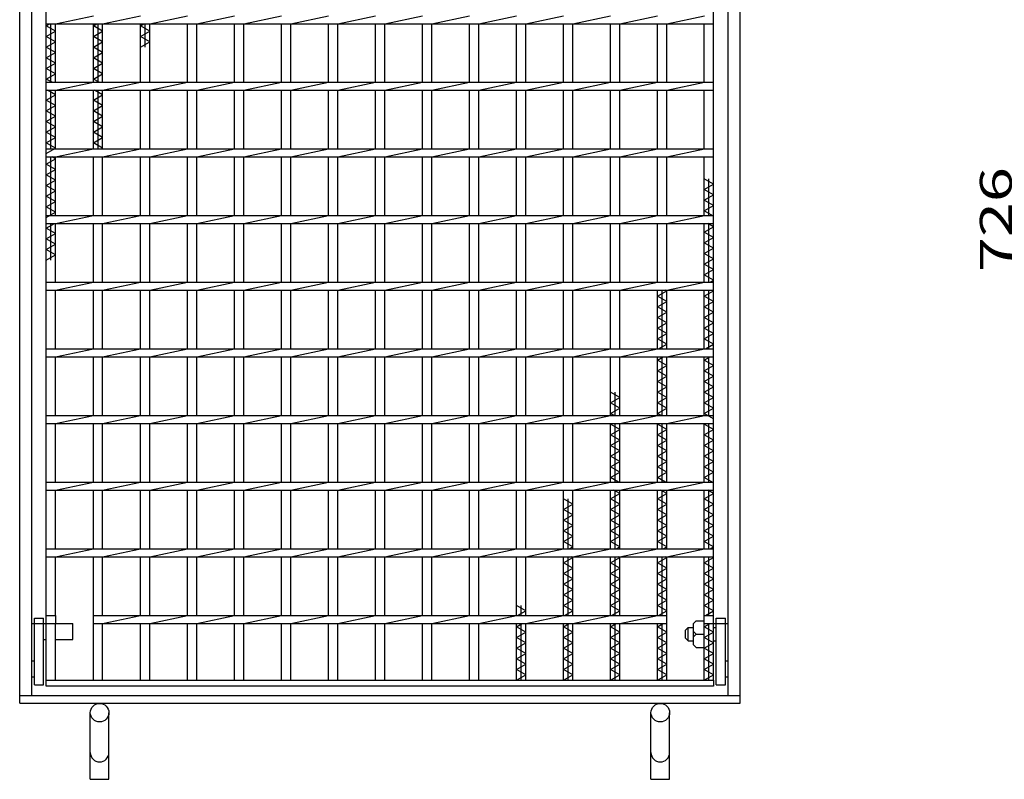
# Model space of a CAD drawing. Units: millimetres. Extents: x -182 to 174, y -128 to 105.
# Drawn here: x -119 to -26, y -37 to 34 of the extents above; entities that cross this region are included whole.
import ezdxf
from ezdxf.enums import TextEntityAlignment as Align

# ---------------------------------------------------------------- set-up
doc = ezdxf.new("R2010")
doc.units = ezdxf.units.MM
doc.header["$LTSCALE"] = 0.25
for name, color, linetype in [('16', 7, 'Continuous'), ('19', 7, 'Continuous'), ('22', 7, 'Continuous')]:
    doc.layers.add(name, color=color, linetype=linetype)
doc.styles.add('dcStyle0', font='txt.shx', dxfattribs={"width": 0.833333, "bigfont": 'bigfont'})

msp = doc.modelspace()

# ---------------------------------------------------------------- linework, layer by layer
at = {"layer": '16', "color": 3, "linetype": 'Continuous', "lineweight": 25}
for p, q in [((-116.375, -28.125), (-116.375, 58.25)), ((-53.75, -28.125), (-53.75, 58.25)), ((-116.375, 33.438), (-116.375, 34.188)), ((-116.375, 33.438), (-53.75, 33.438)), ((-116.375, 33.25), (-116.047, 33.438)), ((-115.938, 27.938), (-115.938, 33.438)), ((-115.5, 33.438), (-111.963, 34.188)), ((-115.5, 27.938), (-115.5, 33.438)), ((-111.963, 27.938), (-111.963, 33.438)), ((-111.963, 33.25), (-111.634, 33.438)), ((-111.525, 27.938), (-111.525, 33.438)), ((-111.088, 33.438), (-107.55, 34.188)), ((-111.088, 27.938), (-111.088, 33.438)), ((-107.55, 27.938), (-107.55, 33.438)), ((-107.55, 33.25), (-107.222, 33.438)), ((-107.113, 31.25), (-107.113, 33.438)), ((-106.675, 33.438), (-103.137, 34.188)), ((-106.675, 27.938), (-106.675, 33.438)), ((-103.137, 27.938), (-103.137, 33.438)), ((-102.262, 33.438), (-98.725, 34.188)), ((-102.262, 27.938), (-102.262, 33.438)), ((-98.725, 27.938), (-98.725, 33.438)), ((-97.85, 33.438), (-94.312, 34.188)), ((-97.85, 27.938), (-97.85, 33.438)), ((-94.312, 27.938), (-94.312, 33.438)), ((-93.438, 33.438), (-89.9, 34.188)), ((-93.438, 27.938), (-93.438, 33.438)), ((-89.9, 27.938), (-89.9, 33.438)), ((-89.025, 33.438), (-85.488, 34.188)), ((-89.025, 27.938), (-89.025, 33.438)), ((-85.488, 27.938), (-85.488, 33.438)), ((-84.613, 33.438), (-81.075, 34.188)), ((-84.613, 27.938), (-84.613, 33.438)), ((-81.075, 27.938), (-81.075, 33.438)), ((-80.2, 33.438), (-76.662, 34.188)), ((-80.2, 27.938), (-80.2, 33.438)), ((-76.662, 27.938), (-76.662, 33.438)), ((-75.787, 33.438), (-72.25, 34.188)), ((-75.787, 27.938), (-75.787, 33.438)), ((-72.25, 27.938), (-72.25, 33.438)), ((-71.375, 33.438), (-67.838, 34.188)), ((-71.375, 27.938), (-71.375, 33.438)), ((-67.838, 27.938), (-67.838, 33.438)), ((-66.963, 33.438), (-63.425, 34.188)), ((-66.963, 27.938), (-66.963, 33.438)), ((-63.425, 27.938), (-63.425, 33.438)), ((-62.55, 33.438), (-59.012, 34.188)), ((-62.55, 27.938), (-62.55, 33.438)), ((-59.012, 27.938), (-59.012, 33.438)), ((-58.138, 33.438), (-54.6, 34.188)), ((-58.138, 27.938), (-58.138, 33.438)), ((-54.625, 27.938), (-54.625, 33.438)), ((-53.75, 33.438), (-53.75, 34.188)), ((-115.5, 32.75), (-116.375, 33.25)), ((-116.375, 32.25), (-115.5, 32.75)), ((-111.088, 32.75), (-111.963, 33.25)), ((-111.963, 32.25), (-111.088, 32.75)), ((-106.675, 32.75), (-107.55, 33.25)), ((-107.55, 32.25), (-106.675, 32.75)), ((-115.5, 31.75), (-116.375, 32.25)), ((-116.375, 31.25), (-115.5, 31.75)), ((-111.088, 31.75), (-111.963, 32.25)), ((-111.963, 31.25), (-111.088, 31.75)), ((-106.675, 31.75), (-107.55, 32.25)), ((-107.55, 31.25), (-106.675, 31.75)), ((-115.5, 30.75), (-116.375, 31.25)), ((-116.375, 30.25), (-115.5, 30.75)), ((-111.088, 30.75), (-111.963, 31.25)), ((-111.963, 30.25), (-111.088, 30.75)), ((-115.5, 29.75), (-116.375, 30.25)), ((-116.375, 29.25), (-115.5, 29.75)), ((-111.088, 29.75), (-111.963, 30.25)), ((-111.963, 29.25), (-111.088, 29.75)), ((-115.5, 28.75), (-116.375, 29.25)), ((-116.375, 28.25), (-115.5, 28.75)), ((-111.088, 28.75), (-111.963, 29.25)), ((-111.963, 28.25), (-111.088, 28.75)), ((-115.828, 27.938), (-116.375, 28.25)), ((-116.375, 27.938), (-53.75, 27.938)), ((-116.375, 27.188), (-116.375, 27.938)), ((-115.5, 27.188), (-111.963, 27.938)), ((-111.416, 27.938), (-111.963, 28.25)), ((-111.088, 27.188), (-107.55, 27.938)), ((-106.675, 27.188), (-103.137, 27.938)), ((-102.262, 27.188), (-98.725, 27.938)), ((-97.85, 27.188), (-94.312, 27.938)), ((-93.438, 27.188), (-89.9, 27.938)), ((-89.025, 27.188), (-85.488, 27.938)), ((-84.613, 27.188), (-81.075, 27.938)), ((-80.2, 27.188), (-76.662, 27.938)), ((-75.787, 27.188), (-72.25, 27.938)), ((-71.375, 27.188), (-67.838, 27.938)), ((-66.963, 27.188), (-63.425, 27.938)), ((-62.55, 27.188), (-59.012, 27.938)), ((-58.138, 27.188), (-54.6, 27.938)), ((-53.75, 27.188), (-53.75, 27.938)), ((-116.375, 27.188), (-53.75, 27.188)), ((-115.5, 26.75), (-116.266, 27.188)), ((-115.938, 21.688), (-115.938, 27.188)), ((-115.5, 21.688), (-115.5, 27.188)), ((-111.963, 21.688), (-111.963, 27.188)), ((-111.088, 26.75), (-111.853, 27.188)), ((-111.525, 21.688), (-111.525, 27.188)), ((-111.088, 21.688), (-111.088, 27.188)), ((-107.55, 21.688), (-107.55, 27.188)), ((-106.675, 21.688), (-106.675, 27.188)), ((-103.137, 21.688), (-103.137, 27.188)), ((-102.262, 21.688), (-102.262, 27.188)), ((-98.725, 21.688), (-98.725, 27.188)), ((-97.85, 21.688), (-97.85, 27.188)), ((-94.312, 21.688), (-94.312, 27.188)), ((-93.438, 21.688), (-93.438, 27.188)), ((-89.9, 21.688), (-89.9, 27.188)), ((-89.025, 21.688), (-89.025, 27.188)), ((-85.488, 21.688), (-85.488, 27.188)), ((-84.613, 21.688), (-84.613, 27.188)), ((-81.075, 21.688), (-81.075, 27.188)), ((-80.2, 21.688), (-80.2, 27.188)), ((-76.662, 21.688), (-76.662, 27.188)), ((-75.787, 21.688), (-75.787, 27.188)), ((-72.25, 21.688), (-72.25, 27.188)), ((-71.375, 21.688), (-71.375, 27.188)), ((-67.838, 21.688), (-67.838, 27.188)), ((-66.963, 21.688), (-66.963, 27.188)), ((-63.425, 21.688), (-63.425, 27.188)), ((-62.55, 21.688), (-62.55, 27.188)), ((-59.012, 21.688), (-59.012, 27.188)), ((-58.138, 21.688), (-58.138, 27.188)), ((-54.625, 21.688), (-54.625, 27.188)), ((-116.375, 26.25), (-115.5, 26.75)), ((-115.5, 25.75), (-116.375, 26.25)), ((-111.963, 26.25), (-111.088, 26.75)), ((-111.088, 25.75), (-111.963, 26.25)), ((-116.375, 25.25), (-115.5, 25.75)), ((-115.5, 24.75), (-116.375, 25.25)), ((-111.963, 25.25), (-111.088, 25.75)), ((-111.088, 24.75), (-111.963, 25.25)), ((-116.375, 24.25), (-115.5, 24.75)), ((-115.5, 23.75), (-116.375, 24.25)), ((-111.963, 24.25), (-111.088, 24.75)), ((-111.088, 23.75), (-111.963, 24.25)), ((-116.375, 23.25), (-115.5, 23.75)), ((-115.5, 22.75), (-116.375, 23.25)), ((-111.963, 23.25), (-111.088, 23.75)), ((-111.088, 22.75), (-111.963, 23.25)), ((-116.375, 22.25), (-115.5, 22.75)), ((-115.5, 21.75), (-116.375, 22.25)), ((-111.963, 22.25), (-111.088, 22.75)), ((-111.088, 21.75), (-111.963, 22.25)), ((-116.375, 21.25), (-115.5, 21.75)), ((-116.375, 21.688), (-53.75, 21.688)), ((-116.375, 20.938), (-116.375, 21.688)), ((-115.5, 20.938), (-111.963, 21.688)), ((-111.197, 21.688), (-111.088, 21.75)), ((-111.088, 20.938), (-107.55, 21.688)), ((-106.675, 20.938), (-103.137, 21.688)), ((-102.262, 20.938), (-98.725, 21.688)), ((-97.85, 20.938), (-94.312, 21.688)), ((-93.438, 20.938), (-89.9, 21.688)), ((-89.025, 20.938), (-85.488, 21.688)), ((-84.613, 20.938), (-81.075, 21.688)), ((-80.2, 20.938), (-76.662, 21.688)), ((-75.787, 20.938), (-72.25, 21.688)), ((-71.375, 20.938), (-67.838, 21.688)), ((-66.963, 20.938), (-63.425, 21.688)), ((-62.55, 20.938), (-59.012, 21.688)), ((-58.138, 20.938), (-54.6, 21.688)), ((-53.75, 20.938), (-53.75, 21.688)), ((-116.375, 20.938), (-53.75, 20.938)), ((-116.375, 20.25), (-115.5, 20.75)), ((-115.938, 15.438), (-115.938, 20.938)), ((-115.5, 20.75), (-115.828, 20.938)), ((-115.5, 15.438), (-115.5, 20.938)), ((-111.963, 15.438), (-111.963, 20.938)), ((-111.088, 15.438), (-111.088, 20.938)), ((-107.55, 15.438), (-107.55, 20.938)), ((-106.675, 15.438), (-106.675, 20.938)), ((-103.137, 15.438), (-103.137, 20.938)), ((-102.262, 15.438), (-102.262, 20.938)), ((-98.725, 15.438), (-98.725, 20.938)), ((-97.85, 15.438), (-97.85, 20.938)), ((-94.312, 15.438), (-94.312, 20.938)), ((-93.438, 15.438), (-93.438, 20.938)), ((-89.9, 15.438), (-89.9, 20.938)), ((-89.025, 15.438), (-89.025, 20.938)), ((-85.488, 15.438), (-85.488, 20.938)), ((-84.613, 15.438), (-84.613, 20.938)), ((-81.075, 15.438), (-81.075, 20.938)), ((-80.2, 15.438), (-80.2, 20.938)), ((-76.662, 15.438), (-76.662, 20.938)), ((-75.787, 15.438), (-75.787, 20.938)), ((-72.25, 15.438), (-72.25, 20.938)), ((-71.375, 15.438), (-71.375, 20.938)), ((-67.838, 15.438), (-67.838, 20.938)), ((-66.963, 15.438), (-66.963, 20.938)), ((-63.425, 15.438), (-63.425, 20.938)), ((-62.55, 15.438), (-62.55, 20.938)), ((-59.012, 15.438), (-59.012, 20.938)), ((-58.138, 15.438), (-58.138, 20.938)), ((-54.625, 15.438), (-54.625, 20.938)), ((-115.5, 19.75), (-116.375, 20.25)), ((-116.375, 19.25), (-115.5, 19.75)), ((-115.5, 18.75), (-116.375, 19.25)), ((-116.375, 18.25), (-115.5, 18.75)), ((-53.75, 18.375), (-54.625, 18.875)), ((-54.188, 15.438), (-54.188, 18.875)), ((-115.5, 17.75), (-116.375, 18.25)), ((-116.375, 17.25), (-115.5, 17.75)), ((-54.625, 17.875), (-53.75, 18.375)), ((-53.75, 17.375), (-54.625, 17.875)), ((-115.5, 16.75), (-116.375, 17.25)), ((-116.375, 16.25), (-115.5, 16.75)), ((-54.625, 16.875), (-53.75, 17.375)), ((-53.75, 16.375), (-54.625, 16.875)), ((-115.5, 15.75), (-116.375, 16.25)), ((-116.375, 15.25), (-115.5, 15.75)), ((-54.625, 15.875), (-53.75, 16.375)), ((-53.75, 15.375), (-54.625, 15.875)), ((-116.375, 15.438), (-53.75, 15.438)), ((-116.375, 14.688), (-116.375, 15.438)), ((-115.5, 14.688), (-111.963, 15.438)), ((-111.088, 14.688), (-107.55, 15.438)), ((-106.675, 14.688), (-103.137, 15.438)), ((-102.262, 14.688), (-98.725, 15.438)), ((-97.85, 14.688), (-94.312, 15.438)), ((-93.438, 14.688), (-89.9, 15.438)), ((-89.025, 14.688), (-85.488, 15.438)), ((-84.613, 14.688), (-81.075, 15.438)), ((-80.2, 14.688), (-76.662, 15.438)), ((-75.787, 14.688), (-72.25, 15.438)), ((-71.375, 14.688), (-67.838, 15.438)), ((-66.963, 14.688), (-63.425, 15.438)), ((-62.55, 14.688), (-59.012, 15.438)), ((-58.138, 14.688), (-54.6, 15.438)), ((-53.75, 14.688), (-53.75, 15.438)), ((-116.375, 14.688), (-53.75, 14.688)), ((-116.375, 14.25), (-115.609, 14.688)), ((-115.5, 13.75), (-116.375, 14.25)), ((-115.938, 11.25), (-115.938, 14.688)), ((-115.5, 9.188), (-115.5, 14.688)), ((-111.963, 9.188), (-111.963, 14.688)), ((-111.088, 9.188), (-111.088, 14.688)), ((-107.55, 9.188), (-107.55, 14.688)), ((-106.675, 9.188), (-106.675, 14.688)), ((-103.137, 9.188), (-103.137, 14.688)), ((-102.262, 9.188), (-102.262, 14.688)), ((-98.725, 9.188), (-98.725, 14.688)), ((-97.85, 9.188), (-97.85, 14.688)), ((-94.312, 9.188), (-94.312, 14.688)), ((-93.438, 9.188), (-93.438, 14.688)), ((-89.9, 9.188), (-89.9, 14.688)), ((-89.025, 9.188), (-89.025, 14.688)), ((-85.488, 9.188), (-85.488, 14.688)), ((-84.613, 9.188), (-84.613, 14.688)), ((-81.075, 9.188), (-81.075, 14.688)), ((-80.2, 9.188), (-80.2, 14.688)), ((-76.662, 9.188), (-76.662, 14.688)), ((-75.787, 9.188), (-75.787, 14.688)), ((-72.25, 9.188), (-72.25, 14.688)), ((-71.375, 9.188), (-71.375, 14.688)), ((-67.838, 9.188), (-67.838, 14.688)), ((-66.963, 9.188), (-66.963, 14.688)), ((-63.425, 9.188), (-63.425, 14.688)), ((-62.55, 9.188), (-62.55, 14.688)), ((-59.012, 9.188), (-59.012, 14.688)), ((-58.138, 9.188), (-58.138, 14.688)), ((-54.625, 9.188), (-54.625, 14.688)), ((-54.625, 13.875), (-53.75, 14.375)), ((-53.75, 13.375), (-54.625, 13.875)), ((-53.75, 14.375), (-54.297, 14.688)), ((-54.188, 9.188), (-54.188, 14.688)), ((-116.375, 13.25), (-115.5, 13.75)), ((-115.5, 12.75), (-116.375, 13.25)), ((-54.625, 12.875), (-53.75, 13.375)), ((-116.375, 12.25), (-115.5, 12.75)), ((-115.5, 11.75), (-116.375, 12.25)), ((-53.75, 12.375), (-54.625, 12.875)), ((-54.625, 11.875), (-53.75, 12.375)), ((-116.375, 11.25), (-115.5, 11.75)), ((-53.75, 11.375), (-54.625, 11.875)), ((-54.625, 10.875), (-53.75, 11.375)), ((-53.75, 10.375), (-54.625, 10.875)), ((-54.625, 9.875), (-53.75, 10.375)), ((-53.75, 9.375), (-54.625, 9.875)), ((-54.078, 9.188), (-53.75, 9.375)), ((-116.375, 9.188), (-53.75, 9.188)), ((-116.375, 8.438), (-116.375, 9.188)), ((-116.375, 8.438), (-53.75, 8.438)), ((-115.5, 8.438), (-111.963, 9.188)), ((-115.5, 2.938), (-115.5, 8.438)), ((-111.963, 2.938), (-111.963, 8.438)), ((-111.088, 8.438), (-107.55, 9.188)), ((-111.088, 2.938), (-111.088, 8.438)), ((-107.55, 2.938), (-107.55, 8.438)), ((-106.675, 8.438), (-103.137, 9.188)), ((-106.675, 2.938), (-106.675, 8.438)), ((-103.137, 2.938), (-103.137, 8.438)), ((-102.262, 8.438), (-98.725, 9.188)), ((-102.262, 2.938), (-102.262, 8.438)), ((-98.725, 2.938), (-98.725, 8.438)), ((-97.85, 8.438), (-94.312, 9.188)), ((-97.85, 2.938), (-97.85, 8.438)), ((-94.312, 2.938), (-94.312, 8.438)), ((-93.438, 8.438), (-89.9, 9.188)), ((-93.438, 2.938), (-93.438, 8.438)), ((-89.9, 2.938), (-89.9, 8.438)), ((-89.025, 8.438), (-85.488, 9.188)), ((-89.025, 2.938), (-89.025, 8.438)), ((-85.488, 2.938), (-85.488, 8.438)), ((-84.613, 8.438), (-81.075, 9.188)), ((-84.613, 2.938), (-84.613, 8.438)), ((-81.075, 2.938), (-81.075, 8.438)), ((-80.2, 8.438), (-76.662, 9.188)), ((-80.2, 2.938), (-80.2, 8.438)), ((-76.662, 2.938), (-76.662, 8.438)), ((-75.787, 8.438), (-72.25, 9.188)), ((-75.787, 2.938), (-75.787, 8.438)), ((-72.25, 2.938), (-72.25, 8.438)), ((-71.375, 8.438), (-67.838, 9.188)), ((-71.375, 2.938), (-71.375, 8.438)), ((-67.838, 2.938), (-67.838, 8.438)), ((-66.963, 8.438), (-63.425, 9.188)), ((-66.963, 2.938), (-66.963, 8.438)), ((-63.425, 2.938), (-63.425, 8.438)), ((-62.55, 8.438), (-59.012, 9.188)), ((-62.55, 2.938), (-62.55, 8.438)), ((-59.012, 2.938), (-59.012, 8.438)), ((-59.012, 7.875), (-58.138, 8.375)), ((-58.575, 2.938), (-58.575, 8.438)), ((-58.138, 8.375), (-58.247, 8.438)), ((-58.138, 8.438), (-54.6, 9.188)), ((-58.138, 2.938), (-58.138, 8.438)), ((-54.625, 2.938), (-54.625, 8.438)), ((-54.625, 7.875), (-53.75, 8.375)), ((-54.188, 2.938), (-54.188, 8.438)), ((-53.75, 8.375), (-53.859, 8.438)), ((-53.75, 8.438), (-53.75, 9.188)), ((-58.138, 7.375), (-59.012, 7.875)), ((-53.75, 7.375), (-54.625, 7.875)), ((-59.012, 6.875), (-58.138, 7.375)), ((-58.138, 6.375), (-59.012, 6.875)), ((-54.625, 6.875), (-53.75, 7.375)), ((-53.75, 6.375), (-54.625, 6.875)), ((-59.012, 5.875), (-58.138, 6.375)), ((-58.138, 5.375), (-59.012, 5.875)), ((-54.625, 5.875), (-53.75, 6.375)), ((-53.75, 5.375), (-54.625, 5.875)), ((-59.012, 4.875), (-58.138, 5.375)), ((-58.138, 4.375), (-59.012, 4.875)), ((-54.625, 4.875), (-53.75, 5.375)), ((-53.75, 4.375), (-54.625, 4.875)), ((-59.012, 3.875), (-58.138, 4.375)), ((-58.138, 3.375), (-59.012, 3.875)), ((-54.625, 3.875), (-53.75, 4.375)), ((-53.75, 3.375), (-54.625, 3.875)), ((-116.375, 2.938), (-53.75, 2.938)), ((-116.375, 2.188), (-116.375, 2.938)), ((-115.5, 2.188), (-111.963, 2.938)), ((-111.088, 2.188), (-107.55, 2.938)), ((-106.675, 2.188), (-103.137, 2.938)), ((-102.262, 2.188), (-98.725, 2.938)), ((-97.85, 2.188), (-94.312, 2.938)), ((-93.438, 2.188), (-89.9, 2.938)), ((-89.025, 2.188), (-85.488, 2.938)), ((-84.613, 2.188), (-81.075, 2.938)), ((-80.2, 2.188), (-76.662, 2.938)), ((-75.787, 2.188), (-72.25, 2.938)), ((-71.375, 2.188), (-67.838, 2.938)), ((-66.963, 2.188), (-63.425, 2.938)), ((-62.55, 2.188), (-59.012, 2.938)), ((-58.903, 2.938), (-58.138, 3.375)), ((-58.138, 2.188), (-54.6, 2.938)), ((-54.516, 2.938), (-53.75, 3.375)), ((-53.75, 2.188), (-53.75, 2.938)), ((-116.375, 2.188), (-53.75, 2.188)), ((-115.5, -3.312), (-115.5, 2.188)), ((-111.963, -3.312), (-111.963, 2.188)), ((-111.088, -3.312), (-111.088, 2.188)), ((-107.55, -3.312), (-107.55, 2.188)), ((-106.675, -3.312), (-106.675, 2.188)), ((-103.137, -3.312), (-103.137, 2.188)), ((-102.262, -3.312), (-102.262, 2.188)), ((-98.725, -3.312), (-98.725, 2.188)), ((-97.85, -3.312), (-97.85, 2.188)), ((-94.312, -3.312), (-94.312, 2.188)), ((-93.438, -3.312), (-93.438, 2.188)), ((-89.9, -3.312), (-89.9, 2.188)), ((-89.025, -3.312), (-89.025, 2.188)), ((-85.488, -3.312), (-85.488, 2.188)), ((-84.613, -3.312), (-84.613, 2.188)), ((-81.075, -3.312), (-81.075, 2.188)), ((-80.2, -3.312), (-80.2, 2.188)), ((-76.662, -3.312), (-76.662, 2.188)), ((-75.787, -3.312), (-75.787, 2.188)), ((-72.25, -3.312), (-72.25, 2.188)), ((-71.375, -3.312), (-71.375, 2.188)), ((-67.838, -3.312), (-67.838, 2.188)), ((-66.963, -3.312), (-66.963, 2.188)), ((-63.425, -3.312), (-63.425, 2.188)), ((-62.55, -3.312), (-62.55, 2.188)), ((-59.012, -3.312), (-59.012, 2.188)), ((-59.012, 1.875), (-58.466, 2.188)), ((-58.138, 1.375), (-59.012, 1.875)), ((-58.575, -3.312), (-58.575, 2.188)), ((-58.138, -3.312), (-58.138, 2.188)), ((-54.625, -3.312), (-54.625, 2.188)), ((-54.625, 1.875), (-54.078, 2.188)), ((-53.75, 1.375), (-54.625, 1.875)), ((-54.188, -3.312), (-54.188, 2.188)), ((-59.012, 0.875), (-58.138, 1.375)), ((-54.625, 0.875), (-53.75, 1.375)), ((-58.138, 0.375), (-59.012, 0.875)), ((-59.012, -0.125), (-58.138, 0.375)), ((-53.75, 0.375), (-54.625, 0.875)), ((-54.625, -0.125), (-53.75, 0.375)), ((-58.138, -0.625), (-59.012, -0.125)), ((-59.012, -1.125), (-58.138, -0.625)), ((-53.75, -0.625), (-54.625, -0.125)), ((-54.625, -1.125), (-53.75, -0.625)), ((-62.55, -1.625), (-63.425, -1.125)), ((-63.425, -2.125), (-62.55, -1.625)), ((-62.988, -3.312), (-62.988, -1.125)), ((-58.138, -1.625), (-59.012, -1.125)), ((-59.012, -2.125), (-58.138, -1.625)), ((-53.75, -1.625), (-54.625, -1.125)), ((-54.625, -2.125), (-53.75, -1.625)), ((-62.55, -2.625), (-63.425, -2.125)), ((-63.425, -3.125), (-62.55, -2.625)), ((-58.138, -2.625), (-59.012, -2.125)), ((-59.012, -3.125), (-58.138, -2.625)), ((-53.75, -2.625), (-54.625, -2.125)), ((-54.625, -3.125), (-53.75, -2.625)), ((-116.375, -3.312), (-53.75, -3.312)), ((-116.375, -4.062), (-116.375, -3.312)), ((-115.5, -4.062), (-111.963, -3.312)), ((-111.088, -4.062), (-107.55, -3.312)), ((-106.675, -4.062), (-103.137, -3.312)), ((-102.262, -4.062), (-98.725, -3.312)), ((-97.85, -4.062), (-94.312, -3.312)), ((-93.438, -4.062), (-89.9, -3.312)), ((-89.025, -4.062), (-85.488, -3.312)), ((-84.613, -4.062), (-81.075, -3.312)), ((-80.2, -4.062), (-76.662, -3.312)), ((-75.787, -4.062), (-72.25, -3.312)), ((-71.375, -4.062), (-67.838, -3.312)), ((-66.963, -4.062), (-63.425, -3.312)), ((-63.097, -3.312), (-63.425, -3.125)), ((-62.55, -4.062), (-59.012, -3.312)), ((-58.684, -3.312), (-59.012, -3.125)), ((-58.138, -4.062), (-54.6, -3.312)), ((-53.75, -3.625), (-54.625, -3.125)), ((-53.75, -4.062), (-53.75, -3.312)), ((-116.375, -4.062), (-53.75, -4.062)), ((-115.5, -9.562), (-115.5, -4.062)), ((-111.963, -9.562), (-111.963, -4.062)), ((-111.088, -9.562), (-111.088, -4.062)), ((-107.55, -9.562), (-107.55, -4.062)), ((-106.675, -9.562), (-106.675, -4.062)), ((-103.137, -9.562), (-103.137, -4.062)), ((-102.262, -9.562), (-102.262, -4.062)), ((-98.725, -9.562), (-98.725, -4.062)), ((-97.85, -9.562), (-97.85, -4.062)), ((-94.312, -9.562), (-94.312, -4.062)), ((-93.438, -9.562), (-93.438, -4.062)), ((-89.9, -9.562), (-89.9, -4.062)), ((-89.025, -9.562), (-89.025, -4.062)), ((-85.488, -9.562), (-85.488, -4.062)), ((-84.613, -9.562), (-84.613, -4.062)), ((-81.075, -9.562), (-81.075, -4.062)), ((-80.2, -9.562), (-80.2, -4.062)), ((-76.662, -9.562), (-76.662, -4.062)), ((-75.787, -9.562), (-75.787, -4.062)), ((-72.25, -9.562), (-72.25, -4.062)), ((-71.375, -9.562), (-71.375, -4.062)), ((-67.838, -9.562), (-67.838, -4.062)), ((-66.963, -9.562), (-66.963, -4.062)), ((-63.425, -9.562), (-63.425, -4.062)), ((-63.425, -4.125), (-63.316, -4.062)), ((-62.55, -4.625), (-63.425, -4.125)), ((-62.988, -9.562), (-62.988, -4.062)), ((-62.55, -9.562), (-62.55, -4.062)), ((-59.012, -9.562), (-59.012, -4.062)), ((-59.012, -4.125), (-58.903, -4.062)), ((-58.138, -4.625), (-59.012, -4.125)), ((-58.575, -9.562), (-58.575, -4.062)), ((-58.138, -9.562), (-58.138, -4.062)), ((-54.625, -9.562), (-54.625, -4.062)), ((-54.625, -4.125), (-54.516, -4.062)), ((-53.75, -4.625), (-54.625, -4.125)), ((-54.188, -9.562), (-54.188, -4.062)), ((-63.425, -5.125), (-62.55, -4.625)), ((-62.55, -5.625), (-63.425, -5.125)), ((-59.012, -5.125), (-58.138, -4.625)), ((-58.138, -5.625), (-59.012, -5.125)), ((-54.625, -5.125), (-53.75, -4.625)), ((-53.75, -5.625), (-54.625, -5.125)), ((-63.425, -6.125), (-62.55, -5.625)), ((-62.55, -6.625), (-63.425, -6.125)), ((-59.012, -6.125), (-58.138, -5.625)), ((-58.138, -6.625), (-59.012, -6.125)), ((-54.625, -6.125), (-53.75, -5.625)), ((-53.75, -6.625), (-54.625, -6.125)), ((-63.425, -7.125), (-62.55, -6.625)), ((-62.55, -7.625), (-63.425, -7.125)), ((-59.012, -7.125), (-58.138, -6.625)), ((-58.138, -7.625), (-59.012, -7.125)), ((-54.625, -7.125), (-53.75, -6.625)), ((-53.75, -7.625), (-54.625, -7.125)), ((-63.425, -8.125), (-62.55, -7.625)), ((-62.55, -8.625), (-63.425, -8.125)), ((-59.012, -8.125), (-58.138, -7.625)), ((-58.138, -8.625), (-59.012, -8.125)), ((-54.625, -8.125), (-53.75, -7.625)), ((-53.75, -8.625), (-54.625, -8.125)), ((-63.425, -9.125), (-62.55, -8.625)), ((-62.659, -9.562), (-63.425, -9.125)), ((-59.012, -9.125), (-58.138, -8.625)), ((-58.247, -9.562), (-59.012, -9.125)), ((-54.625, -9.125), (-53.75, -8.625)), ((-53.75, -9.625), (-54.625, -9.125)), ((-116.375, -9.562), (-53.75, -9.562)), ((-116.375, -10.312), (-116.375, -9.562)), ((-115.5, -10.312), (-111.963, -9.562)), ((-111.088, -10.312), (-107.55, -9.562)), ((-106.675, -10.312), (-103.137, -9.562)), ((-102.262, -10.312), (-98.725, -9.562)), ((-97.85, -10.312), (-94.312, -9.562)), ((-93.438, -10.312), (-89.9, -9.562)), ((-89.025, -10.312), (-85.488, -9.562)), ((-84.613, -10.312), (-81.075, -9.562)), ((-80.2, -10.312), (-76.662, -9.562)), ((-75.787, -10.312), (-72.25, -9.562)), ((-71.375, -10.312), (-67.838, -9.562)), ((-66.963, -10.312), (-63.425, -9.562)), ((-62.55, -10.312), (-59.012, -9.562)), ((-58.138, -10.312), (-54.6, -9.562)), ((-53.75, -10.312), (-53.75, -9.562)), ((-116.375, -10.312), (-53.75, -10.312)), ((-115.5, -15.812), (-115.5, -10.312)), ((-111.963, -15.812), (-111.963, -10.312)), ((-111.088, -15.812), (-111.088, -10.312)), ((-107.55, -15.812), (-107.55, -10.312)), ((-106.675, -15.812), (-106.675, -10.312)), ((-103.137, -15.812), (-103.137, -10.312)), ((-102.262, -15.812), (-102.262, -10.312)), ((-98.725, -15.812), (-98.725, -10.312)), ((-97.85, -15.812), (-97.85, -10.312)), ((-94.312, -15.812), (-94.312, -10.312)), ((-93.438, -15.812), (-93.438, -10.312)), ((-89.9, -15.812), (-89.9, -10.312)), ((-89.025, -15.812), (-89.025, -10.312)), ((-85.488, -15.812), (-85.488, -10.312)), ((-84.613, -15.812), (-84.613, -10.312)), ((-81.075, -15.812), (-81.075, -10.312)), ((-80.2, -15.812), (-80.2, -10.312)), ((-76.662, -15.812), (-76.662, -10.312)), ((-75.787, -15.812), (-75.787, -10.312)), ((-72.25, -15.812), (-72.25, -10.312)), ((-71.375, -15.812), (-71.375, -10.312)), ((-67.838, -15.812), (-67.838, -10.312)), ((-66.963, -15.812), (-66.963, -10.312)), ((-63.425, -15.812), (-63.425, -10.312)), ((-63.425, -11.125), (-62.55, -10.625)), ((-62.55, -10.625), (-63.097, -10.312)), ((-62.988, -15.812), (-62.988, -10.312)), ((-62.55, -15.812), (-62.55, -10.312)), ((-59.012, -15.812), (-59.012, -10.312)), ((-59.012, -11.125), (-58.138, -10.625)), ((-58.138, -10.625), (-58.684, -10.312)), ((-58.575, -15.812), (-58.575, -10.312)), ((-58.138, -15.812), (-58.138, -10.312)), ((-54.625, -15.812), (-54.625, -10.312)), ((-54.625, -11.125), (-53.75, -10.625)), ((-53.75, -10.625), (-54.297, -10.312)), ((-54.188, -15.812), (-54.188, -10.312)), ((-66.963, -11.625), (-67.838, -11.125)), ((-67.838, -12.125), (-66.963, -11.625)), ((-67.4, -15.812), (-67.4, -11.125)), ((-62.55, -11.625), (-63.425, -11.125)), ((-63.425, -12.125), (-62.55, -11.625)), ((-58.138, -11.625), (-59.012, -11.125)), ((-59.012, -12.125), (-58.138, -11.625)), ((-53.75, -11.625), (-54.625, -11.125)), ((-54.625, -12.125), (-53.75, -11.625)), ((-66.963, -12.625), (-67.838, -12.125)), ((-67.838, -13.125), (-66.963, -12.625)), ((-62.55, -12.625), (-63.425, -12.125)), ((-63.425, -13.125), (-62.55, -12.625)), ((-58.138, -12.625), (-59.012, -12.125)), ((-59.012, -13.125), (-58.138, -12.625)), ((-53.75, -12.625), (-54.625, -12.125)), ((-54.625, -13.125), (-53.75, -12.625)), ((-66.963, -13.625), (-67.838, -13.125)), ((-67.838, -14.125), (-66.963, -13.625)), ((-62.55, -13.625), (-63.425, -13.125)), ((-63.425, -14.125), (-62.55, -13.625)), ((-58.138, -13.625), (-59.012, -13.125)), ((-59.012, -14.125), (-58.138, -13.625)), ((-53.75, -13.625), (-54.625, -13.125)), ((-54.625, -14.125), (-53.75, -13.625)), ((-66.963, -14.625), (-67.838, -14.125)), ((-67.838, -15.125), (-66.963, -14.625)), ((-62.55, -14.625), (-63.425, -14.125)), ((-63.425, -15.125), (-62.55, -14.625)), ((-58.138, -14.625), (-59.012, -14.125)), ((-59.012, -15.125), (-58.138, -14.625)), ((-53.75, -14.625), (-54.625, -14.125)), ((-54.625, -15.125), (-53.75, -14.625)), ((-66.963, -15.625), (-67.838, -15.125)), ((-67.291, -15.812), (-66.963, -15.625)), ((-62.55, -15.625), (-63.425, -15.125)), ((-62.878, -15.812), (-62.55, -15.625)), ((-58.138, -15.625), (-59.012, -15.125)), ((-58.466, -15.812), (-58.138, -15.625)), ((-53.75, -15.625), (-54.625, -15.125)), ((-54.078, -15.812), (-53.75, -15.625)), ((-116.375, -15.812), (-53.75, -15.812)), ((-116.375, -16.562), (-116.375, -15.812)), ((-116.375, -16.562), (-53.75, -16.562)), ((-115.5, -16.562), (-111.963, -15.812)), ((-115.5, -22.062), (-115.5, -16.562)), ((-111.963, -22.062), (-111.963, -16.562)), ((-111.088, -16.562), (-107.55, -15.812)), ((-111.088, -22.062), (-111.088, -16.562)), ((-107.55, -22.062), (-107.55, -16.562)), ((-106.675, -16.562), (-103.137, -15.812)), ((-106.675, -22.062), (-106.675, -16.562)), ((-103.137, -22.062), (-103.137, -16.562)), ((-102.262, -16.562), (-98.725, -15.812)), ((-102.262, -22.062), (-102.262, -16.562)), ((-98.725, -22.062), (-98.725, -16.562)), ((-97.85, -16.562), (-94.312, -15.812)), ((-97.85, -22.062), (-97.85, -16.562)), ((-94.312, -22.062), (-94.312, -16.562)), ((-93.438, -16.562), (-89.9, -15.812)), ((-93.438, -22.062), (-93.438, -16.562)), ((-89.9, -22.062), (-89.9, -16.562)), ((-89.025, -16.562), (-85.488, -15.812)), ((-89.025, -22.062), (-89.025, -16.562)), ((-85.488, -22.062), (-85.488, -16.562)), ((-84.613, -16.562), (-81.075, -15.812)), ((-84.613, -22.062), (-84.613, -16.562)), ((-81.075, -22.062), (-81.075, -16.562)), ((-80.2, -16.562), (-76.662, -15.812)), ((-80.2, -22.062), (-80.2, -16.562)), ((-76.662, -22.062), (-76.662, -16.562)), ((-75.787, -16.562), (-72.25, -15.812)), ((-75.787, -22.062), (-75.787, -16.562)), ((-72.25, -22.062), (-72.25, -16.562)), ((-71.375, -16.562), (-67.838, -15.812)), ((-71.375, -22.062), (-71.375, -16.562)), ((-67.838, -22.062), (-67.838, -16.562)), ((-67.838, -17.125), (-66.963, -16.625)), ((-67.4, -22.062), (-67.4, -16.562)), ((-66.963, -16.625), (-67.072, -16.562)), ((-66.963, -16.562), (-63.425, -15.812)), ((-66.963, -22.062), (-66.963, -16.562)), ((-63.425, -22.062), (-63.425, -16.562)), ((-63.425, -17.125), (-62.55, -16.625)), ((-62.988, -22.062), (-62.988, -16.562)), ((-62.55, -16.625), (-62.659, -16.562)), ((-62.55, -16.562), (-59.012, -15.812)), ((-62.55, -22.062), (-62.55, -16.562)), ((-59.012, -22.062), (-59.012, -16.562)), ((-59.012, -17.125), (-58.138, -16.625)), ((-58.575, -22.062), (-58.575, -16.562)), ((-58.138, -16.625), (-58.247, -16.562)), ((-58.138, -16.562), (-54.6, -15.812)), ((-58.138, -22.062), (-58.138, -16.562)), ((-54.625, -22.062), (-54.625, -16.562)), ((-54.625, -17.125), (-53.75, -16.625)), ((-54.188, -22.062), (-54.188, -16.562)), ((-53.75, -16.625), (-53.859, -16.562)), ((-53.75, -16.562), (-53.75, -15.812)), ((-66.963, -17.625), (-67.838, -17.125)), ((-62.55, -17.625), (-63.425, -17.125)), ((-58.138, -17.625), (-59.012, -17.125)), ((-53.75, -17.625), (-54.625, -17.125)), ((-67.838, -18.125), (-66.963, -17.625)), ((-66.963, -18.625), (-67.838, -18.125)), ((-63.425, -18.125), (-62.55, -17.625)), ((-62.55, -18.625), (-63.425, -18.125)), ((-59.012, -18.125), (-58.138, -17.625)), ((-58.138, -18.625), (-59.012, -18.125)), ((-54.625, -18.125), (-53.75, -17.625)), ((-53.75, -18.625), (-54.625, -18.125)), ((-67.838, -19.125), (-66.963, -18.625)), ((-66.963, -19.625), (-67.838, -19.125)), ((-63.425, -19.125), (-62.55, -18.625)), ((-62.55, -19.625), (-63.425, -19.125)), ((-59.012, -19.125), (-58.138, -18.625)), ((-58.138, -19.625), (-59.012, -19.125)), ((-54.625, -19.125), (-53.75, -18.625)), ((-53.75, -19.625), (-54.625, -19.125)), ((-67.838, -20.125), (-66.963, -19.625)), ((-66.963, -20.625), (-67.838, -20.125)), ((-63.425, -20.125), (-62.55, -19.625)), ((-62.55, -20.625), (-63.425, -20.125)), ((-59.012, -20.125), (-58.138, -19.625)), ((-58.138, -20.625), (-59.012, -20.125)), ((-54.625, -20.125), (-53.75, -19.625)), ((-53.75, -20.625), (-54.625, -20.125)), ((-71.375, -21.625), (-72.25, -21.125)), ((-71.812, -22.062), (-71.812, -21.125)), ((-67.838, -21.125), (-66.963, -20.625)), ((-66.963, -21.625), (-67.838, -21.125)), ((-63.425, -21.125), (-62.55, -20.625)), ((-62.55, -21.625), (-63.425, -21.125)), ((-59.012, -21.125), (-58.138, -20.625)), ((-58.138, -21.625), (-59.012, -21.125)), ((-54.625, -21.125), (-53.75, -20.625)), ((-53.75, -21.625), (-54.625, -21.125)), ((-116.375, -22.062), (-115.5, -22.062)), ((-116.375, -22.812), (-116.375, -22.062)), ((-115.5, -22.062), (-115.5, -22.812)), ((-111.963, -22.812), (-111.963, -22.062)), ((-111.963, -22.062), (-58.125, -22.062)), ((-111.088, -22.812), (-107.55, -22.062)), ((-106.675, -22.812), (-103.137, -22.062)), ((-102.262, -22.812), (-98.725, -22.062)), ((-97.85, -22.812), (-94.312, -22.062)), ((-93.438, -22.812), (-89.9, -22.062)), ((-89.025, -22.812), (-85.488, -22.062)), ((-84.613, -22.812), (-81.075, -22.062)), ((-80.2, -22.812), (-76.662, -22.062)), ((-75.787, -22.812), (-72.25, -22.062)), ((-72.141, -22.062), (-71.375, -21.625)), ((-71.375, -22.812), (-67.838, -22.062)), ((-67.728, -22.062), (-66.963, -21.625)), ((-66.963, -22.812), (-63.425, -22.062)), ((-63.316, -22.062), (-62.55, -21.625)), ((-62.55, -22.812), (-59.012, -22.062)), ((-58.903, -22.062), (-58.138, -21.625)), ((-58.138, -22.812), (-58.138, -22.062)), ((-54.625, -22.812), (-54.625, -22.062)), ((-54.625, -22.062), (-53.75, -22.062)), ((-54.625, -22.068), (-54.6, -22.062)), ((-54.516, -22.062), (-53.75, -21.625)), ((-53.75, -22.812), (-53.75, -22.062)), ((-116.375, -22.812), (-115.5, -22.812)), ((-115.5, -28.125), (-115.5, -22.812)), ((-111.963, -22.812), (-58.125, -22.812)), ((-111.963, -28.125), (-111.963, -22.812)), ((-111.088, -28.125), (-111.088, -22.812)), ((-107.55, -28.125), (-107.55, -22.812)), ((-106.675, -28.125), (-106.675, -22.812)), ((-103.137, -28.125), (-103.137, -22.812)), ((-102.262, -28.125), (-102.262, -22.812)), ((-98.725, -28.125), (-98.725, -22.812)), ((-97.85, -28.125), (-97.85, -22.812)), ((-94.312, -28.125), (-94.312, -22.812)), ((-93.438, -28.125), (-93.438, -22.812)), ((-89.9, -28.125), (-89.9, -22.812)), ((-89.025, -28.125), (-89.025, -22.812)), ((-85.488, -28.125), (-85.488, -22.812)), ((-84.613, -28.125), (-84.613, -22.812)), ((-81.075, -28.125), (-81.075, -22.812)), ((-80.2, -28.125), (-80.2, -22.812)), ((-76.662, -28.125), (-76.662, -22.812)), ((-75.787, -28.125), (-75.787, -22.812)), ((-72.25, -28.125), (-72.25, -22.812)), ((-72.25, -23.125), (-71.703, -22.812)), ((-71.812, -28.125), (-71.812, -22.812)), ((-71.375, -28.125), (-71.375, -22.812)), ((-67.838, -28.125), (-67.838, -22.812)), ((-67.838, -23.125), (-67.291, -22.812)), ((-67.4, -28.125), (-67.4, -22.812)), ((-66.963, -28.125), (-66.963, -22.812)), ((-63.425, -28.125), (-63.425, -22.812)), ((-63.425, -23.125), (-62.878, -22.812)), ((-62.988, -28.125), (-62.988, -22.812)), ((-62.55, -28.125), (-62.55, -22.812)), ((-59.012, -28.125), (-59.012, -22.812)), ((-59.012, -23.125), (-58.466, -22.812)), ((-58.575, -28.125), (-58.575, -22.812)), ((-58.138, -22.812), (-58.125, -22.81)), ((-58.138, -28.125), (-58.138, -22.812)), ((-54.625, -22.812), (-53.75, -22.812)), ((-54.625, -28.125), (-54.625, -22.812)), ((-54.625, -23.125), (-54.078, -22.812)), ((-54.188, -28.125), (-54.188, -22.812)), ((-71.375, -23.625), (-72.25, -23.125)), ((-72.25, -24.125), (-71.375, -23.625)), ((-66.963, -23.625), (-67.838, -23.125)), ((-67.838, -24.125), (-66.963, -23.625)), ((-62.55, -23.625), (-63.425, -23.125)), ((-63.425, -24.125), (-62.55, -23.625)), ((-58.138, -23.625), (-59.012, -23.125)), ((-59.012, -24.125), (-58.138, -23.625)), ((-53.75, -23.625), (-54.625, -23.125)), ((-54.625, -24.125), (-53.75, -23.625)), ((-71.375, -24.625), (-72.25, -24.125)), ((-72.25, -25.125), (-71.375, -24.625)), ((-66.963, -24.625), (-67.838, -24.125)), ((-67.838, -25.125), (-66.963, -24.625)), ((-62.55, -24.625), (-63.425, -24.125)), ((-63.425, -25.125), (-62.55, -24.625)), ((-58.138, -24.625), (-59.012, -24.125)), ((-59.012, -25.125), (-58.138, -24.625)), ((-53.75, -24.625), (-54.625, -24.125)), ((-54.625, -25.125), (-53.75, -24.625)), ((-71.375, -25.625), (-72.25, -25.125)), ((-72.25, -26.125), (-71.375, -25.625)), ((-66.963, -25.625), (-67.838, -25.125)), ((-67.838, -26.125), (-66.963, -25.625)), ((-62.55, -25.625), (-63.425, -25.125)), ((-63.425, -26.125), (-62.55, -25.625)), ((-58.138, -25.625), (-59.012, -25.125)), ((-59.012, -26.125), (-58.138, -25.625)), ((-53.75, -25.625), (-54.625, -25.125)), ((-54.625, -26.125), (-53.75, -25.625)), ((-71.375, -26.625), (-72.25, -26.125)), ((-72.25, -27.125), (-71.375, -26.625)), ((-66.963, -26.625), (-67.838, -26.125)), ((-67.838, -27.125), (-66.963, -26.625)), ((-62.55, -26.625), (-63.425, -26.125)), ((-63.425, -27.125), (-62.55, -26.625)), ((-58.138, -26.625), (-59.012, -26.125)), ((-59.012, -27.125), (-58.138, -26.625)), ((-53.75, -26.625), (-54.625, -26.125)), ((-54.625, -27.125), (-53.75, -26.625)), ((-71.375, -27.625), (-72.25, -27.125)), ((-72.25, -28.125), (-71.375, -27.625)), ((-66.963, -27.625), (-67.838, -27.125)), ((-67.838, -28.125), (-66.963, -27.625)), ((-62.55, -27.625), (-63.425, -27.125)), ((-63.425, -28.125), (-62.55, -27.625)), ((-58.138, -27.625), (-59.012, -27.125)), ((-59.012, -28.125), (-58.138, -27.625)), ((-53.75, -27.625), (-54.625, -27.125)), ((-54.625, -28.125), (-53.75, -27.625)), ((-116.375, -28.125), (-53.75, -28.125)), ((-116.375, -28.688), (-116.375, -28.125)), ((-116.375, -28.125), (-115.5, -28.125)), ((-111.963, -28.125), (-111.088, -28.125)), ((-107.55, -28.125), (-106.675, -28.125)), ((-103.137, -28.125), (-102.262, -28.125)), ((-98.725, -28.125), (-97.85, -28.125)), ((-94.312, -28.125), (-93.438, -28.125)), ((-89.9, -28.125), (-89.025, -28.125)), ((-85.488, -28.125), (-84.613, -28.125)), ((-81.075, -28.125), (-80.2, -28.125)), ((-76.662, -28.125), (-75.787, -28.125)), ((-72.25, -28.125), (-71.375, -28.125)), ((-67.838, -28.125), (-66.963, -28.125)), ((-63.425, -28.125), (-62.55, -28.125)), ((-59.012, -28.125), (-58.138, -28.125)), ((-54.625, -28.125), (-53.75, -28.125)), ((-53.75, -28.125), (-53.75, -28.688)), ((-53.75, -28.688), (-116.375, -28.688))]:
    msp.add_line(p, q, dxfattribs=at)
at = {"layer": '19', "color": 6, "linetype": 'Continuous', "lineweight": 25}
for p, q in [((-118.875, -30.312), (-118.875, 60.438)), ((-51.25, -30.312), (-51.25, 60.438)), ((-117.75, -29.562), (-117.75, 59.688)), ((-52.375, -29.562), (-52.375, 59.688)), ((-117.75, -22.812), (-116.375, -22.812)), ((-117.5, -22.312), (-116.625, -22.312)), ((-117.5, -28.562), (-117.5, -22.312)), ((-116.625, -28.562), (-116.625, -22.312)), ((-116.625, -22.812), (-116.375, -22.812)), ((-115.5, -22.812), (-113.875, -22.812)), ((-113.875, -24.312), (-113.875, -22.812)), ((-55.625, -22.812), (-55.375, -22.562)), ((-55.625, -24.812), (-55.625, -22.812)), ((-55.375, -22.562), (-54.625, -22.562)), ((-54.625, -25.062), (-54.625, -22.562)), ((-53.75, -22.812), (-52.375, -22.812)), ((-53.5, -28.562), (-53.5, -22.312)), ((-53.5, -22.312), (-52.625, -22.312)), ((-52.625, -28.562), (-52.625, -22.312)), ((-56.375, -23.438), (-56.125, -23.188)), ((-56.375, -24.188), (-56.375, -23.438)), ((-56.125, -23.188), (-55.625, -23.188)), ((-56.125, -24.438), (-56.125, -23.188)), ((-55.625, -23.562), (-55.375, -23.812)), ((-55.625, -24.062), (-55.375, -23.812)), ((-55.375, -23.812), (-54.625, -23.812)), ((-53.75, -23.188), (-53.5, -23.188)), ((-116.625, -24.312), (-116.375, -24.312)), ((-115.5, -24.312), (-113.875, -24.312)), ((-56.375, -24.188), (-56.125, -24.438)), ((-56.125, -24.438), (-55.625, -24.438)), ((-55.625, -24.812), (-55.375, -25.062)), ((-53.75, -24.438), (-53.5, -24.438)), ((-55.375, -25.062), (-54.625, -25.062)), ((-117.75, -26.312), (-117.5, -26.312)), ((-52.625, -26.312), (-52.375, -26.312)), ((-117.75, -27.812), (-117.5, -27.812)), ((-117.5, -28.562), (-116.625, -28.562)), ((-53.5, -28.562), (-52.625, -28.562)), ((-52.625, -27.812), (-52.375, -27.812)), ((-118.875, -29.562), (-51.25, -29.562)), ((-118.875, -30.312), (-51.25, -30.312)), ((-112.25, -37.438), (-112.25, -31.188)), ((-110.5, -37.438), (-110.5, -31.188)), ((-59.625, -37.438), (-59.625, -31.188)), ((-57.875, -37.438), (-57.875, -31.188)), ((-112.25, -37.438), (-110.5, -37.438)), ((-59.625, -37.438), (-57.875, -37.438))]:
    msp.add_line(p, q, dxfattribs=at)
for centre in [(-111.375, -31.188), (-58.75, -31.188)]:
    msp.add_circle(centre, 0.875, dxfattribs=at)
for centre in [(-111.375, -34.938), (-58.75, -34.938)]:
    msp.add_arc(centre, 0.875, 180, 0, dxfattribs=at)

# ---------------------------------------------------------------- texts
at = {"layer": '22', "color": 2, "style": 'dcStyle0', "width": 0.833333}
msp.add_text(' 726 ', height=3, rotation=90, dxfattribs=at).set_placement((-25.75, 8.812), (-25.75, 21.312), align=Align.FIT)

doc.saveas('drawing.dxf')
